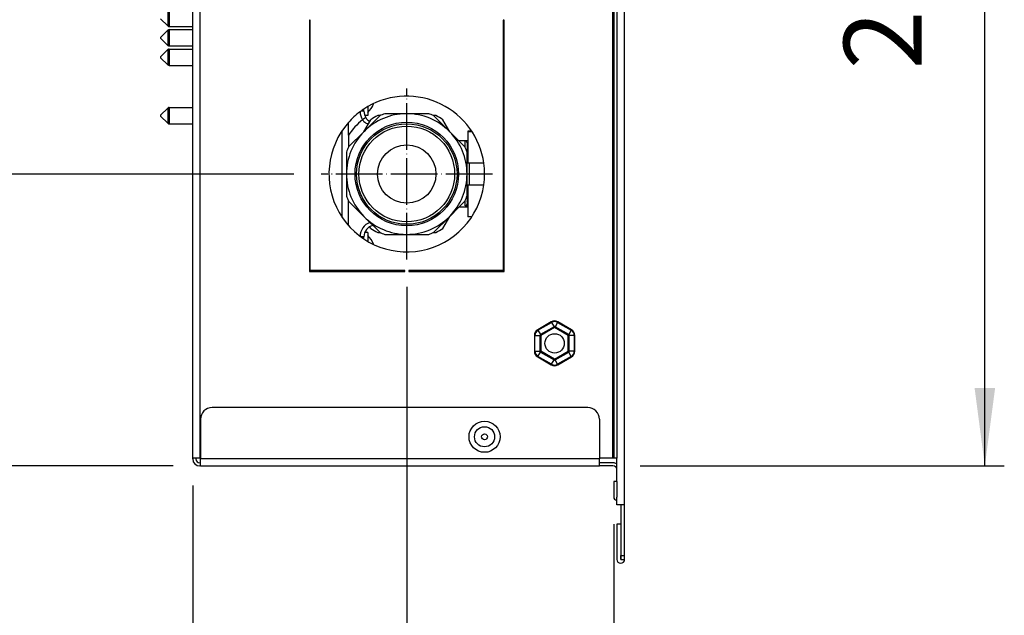
# Model space of a CAD drawing. Units: millimetres. Extents: x -3141 to -1085, y 81 to 2648.
# Drawn here: x -1666 to -1413, y 562 to 715 of the extents above; entities that cross this region are included whole.
import ezdxf

# ---------------------------------------------------------------- set-up
doc = ezdxf.new("R2010")
doc.units = ezdxf.units.MM
doc.linetypes.add('DOT_CENTER', pattern=[14, 12, -1, 0, -1])
doc.layers.add('1', color=7, linetype='Continuous')
doc.styles.add('CONVERTER_11', font='txt.shx', dxfattribs={"width": 0.9})
doc.dimstyles.new('ME10_DIM_10', dxfattribs={"dimtxt": 20, "dimasz": 20, "dimexe": 5, "dimexo": 7, "dimgap": 10, "dimtad": 1, "dimdec": 0, "dimdsep": 46, "dimtxsty": 'CONVERTER_11', "dimsah": 1, "dimcen": 0.09, "dimclrd": 2, "dimclre": 2, "dimclrt": 7, "dimadec": 0, "dimazin": 0, "dimtfac": 1, "dimtdec": 4, "dimtix": 1, "dimtmove": 0, "dimatfit": 3, "dimfxl": 0, "dimtolj": 1, "dimtzin": 0, "dimarcsym": 0})
doc.dimstyles.new('ME10_DIM_20', dxfattribs={"dimtxt": 20, "dimasz": 20, "dimexe": 5, "dimexo": 7, "dimgap": 10, "dimtad": 1, "dimdsep": 46, "dimtxsty": 'CONVERTER_11', "dimsah": 1, "dimcen": 0.09, "dimclrd": 2, "dimclre": 2, "dimclrt": 7, "dimadec": 0, "dimazin": 0, "dimtfac": 1, "dimtdec": 4, "dimtix": 1, "dimtmove": 0, "dimatfit": 3, "dimfxl": 0, "dimtolj": 1, "dimtzin": 0, "dimarcsym": 0})
doc.dimstyles.new('ME10_DIM_30', dxfattribs={"dimtxt": 20, "dimasz": 20, "dimexe": 5, "dimexo": 7, "dimgap": 10, "dimtad": 1, "dimdsep": 46, "dimtxsty": 'CONVERTER_11', "dimsah": 1, "dimcen": 0.09, "dimclrd": 2, "dimclre": 2, "dimclrt": 7, "dimadec": 0, "dimazin": 0, "dimtfac": 1, "dimtdec": 4, "dimtix": 1, "dimtmove": 0, "dimatfit": 3, "dimfxl": 0, "dimtolj": 1, "dimtzin": 0, "dimarcsym": 0})
doc.dimstyles.new('ME10_DIM_33', dxfattribs={"dimtxt": 20, "dimasz": 20, "dimexe": 5, "dimexo": 7, "dimgap": 10, "dimtad": 1, "dimdsep": 46, "dimtxsty": 'CONVERTER_11', "dimsah": 1, "dimcen": 0.09, "dimclrd": 2, "dimclre": 2, "dimclrt": 7, "dimadec": 0, "dimazin": 0, "dimtfac": 1, "dimtdec": 4, "dimtix": 1, "dimtmove": 0, "dimatfit": 3, "dimfxl": 0, "dimtolj": 1, "dimtzin": 0, "dimarcsym": 0})
doc.dimstyles.new('ME10_DIM_37', dxfattribs={"dimtxt": 20, "dimasz": 20, "dimexe": 5, "dimexo": 7, "dimgap": 10, "dimtad": 1, "dimdsep": 46, "dimtxsty": 'CONVERTER_11', "dimsah": 1, "dimcen": 0.09, "dimclrd": 2, "dimclre": 2, "dimclrt": 7, "dimadec": 0, "dimazin": 0, "dimtfac": 1, "dimtdec": 4, "dimtix": 1, "dimtmove": 0, "dimatfit": 3, "dimfxl": 0, "dimtolj": 1, "dimtzin": 0, "dimarcsym": 0})

# ---------------------------------------------------------------- blocks, each defined once
blk = doc.blocks.new('*D1')
at = {"layer": '1', "color": 2, "linetype": 'Continuous'}
for p, q in [((-1621.15, 594.94), (-1621.15, 450.39)), ((-1512.96, 584.95), (-1512.96, 450.39)), ((-1512.96, 455.39), (-1621.15, 455.39))]:
    blk.add_line(p, q, dxfattribs=at)
at = {"layer": '1', "color": 2}
for points in [[(-1601.15, 458.03), (-1601.15, 452.76), (-1621.15, 455.39)], [(-1532.96, 452.76), (-1532.96, 458.03), (-1512.96, 455.39)]]:
    blk.add_solid(points, dxfattribs=at)
at = {"layer": '1', "color": 7, "insert": (-1586.39, 465.39), "char_height": 20, "attachment_point": 7, "rotation": 0.0001, "line_spacing_factor": 0.60024, "style": 'CONVERTER_11'}
blk.add_mtext('108', dxfattribs=at)
blk = doc.blocks.new('*D11')
at = {"layer": '1', "color": 2, "linetype": 'Continuous'}
for p, q in [((-1566.15, 645.94), (-1566.15, 506.63)), ((-1621.15, 594.94), (-1621.15, 506.63)), ((-1661.15, 511.63), (-1621.15, 511.63)), ((-1621.15, 511.63), (-1566.15, 511.63)), ((-1566.15, 511.63), (-1526.15, 511.63))]:
    blk.add_line(p, q, dxfattribs=at)
at = {"layer": '1', "color": 2}
for points in [[(-1641.15, 509), (-1641.15, 514.26), (-1621.15, 511.63)], [(-1546.15, 514.26), (-1546.15, 509), (-1566.15, 511.63)]]:
    blk.add_solid(points, dxfattribs=at)
at = {"layer": '1', "color": 7, "insert": (-1608.98, 521.63), "char_height": 20, "attachment_point": 7, "rotation": 0.0001, "line_spacing_factor": 0.60024, "style": 'CONVERTER_11'}
blk.add_mtext('55', dxfattribs=at)
blk = doc.blocks.new('*D21')
at = {"layer": '1', "color": 2, "linetype": 'Continuous'}
for p, q in [((-1516.31, 839.94), (-1412.58, 839.94)), ((-1417.58, 599.94), (-1417.58, 839.94)), ((-1506.15, 599.94), (-1412.58, 599.94))]:
    blk.add_line(p, q, dxfattribs=at)
at = {"layer": '1', "color": 2}
for points in [[(-1414.94, 819.94), (-1420.21, 819.94), (-1417.58, 839.94)], [(-1420.21, 619.94), (-1414.94, 619.94), (-1417.58, 599.94)]]:
    blk.add_solid(points, dxfattribs=at)
at = {"layer": '1', "color": 7, "insert": (-1427.58, 701.83), "char_height": 20, "attachment_point": 7, "rotation": 90, "line_spacing_factor": 0.60024, "style": 'CONVERTER_11'}
blk.add_mtext('240', dxfattribs=at)
blk = doc.blocks.new('*D24')
at = {"layer": '1', "color": 2, "linetype": 'Continuous'}
for p, q in [((-1595.15, 674.94), (-1714.87, 674.94)), ((-1709.87, 599.94), (-1709.87, 674.94)), ((-1626.15, 599.94), (-1714.87, 599.94))]:
    blk.add_line(p, q, dxfattribs=at)
at = {"layer": '1', "color": 2}
for points in [[(-1707.24, 654.94), (-1712.5, 654.94), (-1709.87, 674.94)], [(-1712.5, 619.94), (-1707.24, 619.94), (-1709.87, 599.94)]]:
    blk.add_solid(points, dxfattribs=at)
at = {"layer": '1', "color": 7, "insert": (-1719.87, 623.91), "char_height": 20, "attachment_point": 7, "rotation": 90, "line_spacing_factor": 0.60024, "style": 'CONVERTER_11'}
blk.add_mtext('75', dxfattribs=at)
blk = doc.blocks.new('*D28')
at = {"layer": '1', "color": 2, "linetype": 'Continuous'}
for p, q in [((-1595.15, 754.94), (-1714.87, 754.94)), ((-1709.87, 674.94), (-1709.87, 754.94)), ((-1595.15, 674.94), (-1714.87, 674.94))]:
    blk.add_line(p, q, dxfattribs=at)
at = {"layer": '1', "color": 2}
for points in [[(-1707.24, 734.94), (-1712.5, 734.94), (-1709.87, 754.94)], [(-1712.5, 694.94), (-1707.24, 694.94), (-1709.87, 674.94)]]:
    blk.add_solid(points, dxfattribs=at)
at = {"layer": '1', "color": 7, "insert": (-1719.87, 699.94), "char_height": 20, "attachment_point": 7, "rotation": 90, "line_spacing_factor": 0.60024, "style": 'CONVERTER_11'}
blk.add_mtext('80', dxfattribs=at)

msp = doc.modelspace()

# ---------------------------------------------------------------- linework, layer by layer
at = {"color": 7, "linetype": 'Continuous'}
for p, q in [((-1510.148, 589.942), (-1510.148, 1269.942)), ((-1512.958, 1257.942), (-1512.958, 601.942)), ((-1512.158, 1214.442), (-1512.158, 648.942)), ((-1512.158, 1214.442), (-1512.158, 648.942)), ((-1621.148, 601.942), (-1621.148, 1117.342)), ((-1627.556, 712.988), (-1629.404, 714.836)), ((-1590.948, 714.442), (-1591.148, 714.442)), ((-1591.148, 714.442), (-1591.148, 649.942)), ((-1590.948, 650.142), (-1590.948, 714.442)), ((-1541.148, 714.442), (-1541.348, 714.442)), ((-1541.348, 714.442), (-1541.348, 650.142)), ((-1541.148, 649.942), (-1541.148, 714.442)), ((-1627.556, 711.895), (-1629.404, 710.048)), ((-1627.203, 712.842), (-1621.148, 712.842)), ((-1627.203, 712.042), (-1621.148, 712.042)), ((-1627.556, 707.988), (-1629.404, 709.836)), ((-1627.556, 706.895), (-1629.404, 705.048)), ((-1627.203, 707.842), (-1621.148, 707.842)), ((-1627.203, 707.042), (-1621.148, 707.042)), ((-1627.556, 702.988), (-1629.404, 704.836)), ((-1541.148, 704.942), (-1541.348, 704.942)), ((-1627.203, 702.842), (-1621.148, 702.842)), ((-1627.556, 691.895), (-1629.404, 690.048)), ((-1627.203, 692.042), (-1621.148, 692.042)), ((-1577.148, 691.066), (-1577.148, 691.645)), ((-1577.148, 691.066), (-1577.148, 691.645)), ((-1576.148, 692.262), (-1576.148, 690.742)), ((-1574.688, 692.942), (-1574.711, 692.942)), ((-1627.556, 687.988), (-1629.404, 689.836)), ((-1577.185, 685.825), (-1575.411, 688.897)), ((-1577.185, 685.825), (-1575.411, 688.897)), ((-1573.108, 689.902), (-1577.108, 685.902)), ((-1573.108, 689.902), (-1577.108, 685.902)), ((-1576.148, 689.942), (-1576.929, 689.942)), ((-1576.148, 690.742), (-1576.148, 689.942)), ((-1573.021, 689.942), (-1573.602, 689.942)), ((-1573.021, 689.942), (-1573.602, 689.942)), ((-1566.318, 690.441), (-1571.804, 690.442)), ((-1566.318, 690.441), (-1571.804, 690.442)), ((-1566.148, 690.442), (-1566.318, 690.441)), ((-1566.148, 690.442), (-1566.318, 690.441)), ((-1560.491, 690.442), (-1566.148, 690.442)), ((-1560.491, 690.442), (-1566.148, 690.442)), ((-1558.693, 689.942), (-1559.274, 689.942)), ((-1558.693, 689.942), (-1559.274, 689.942)), ((-1555.187, 685.902), (-1559.187, 689.902)), ((-1555.187, 685.902), (-1559.187, 689.902)), ((-1555.11, 685.825), (-1556.884, 688.897)), ((-1555.11, 685.825), (-1556.884, 688.897)), ((-1627.203, 687.842), (-1621.148, 687.842)), ((-1581.148, 684.892), (-1581.148, 688.171)), ((-1581.148, 684.892), (-1581.148, 688.171)), ((-1581.148, 684.892), (-1581.148, 688.171)), ((-1577.185, 685.824), (-1581.108, 681.902)), ((-1577.185, 685.824), (-1581.108, 681.902)), ((-1577.108, 685.902), (-1577.185, 685.825)), ((-1577.108, 685.902), (-1577.185, 685.825)), ((-1577.185, 685.825), (-1577.185, 685.824)), ((-1577.185, 685.825), (-1577.185, 685.824)), ((-1555.11, 685.825), (-1555.187, 685.902)), ((-1555.11, 685.825), (-1555.187, 685.902)), ((-1555.11, 685.824), (-1555.11, 685.825)), ((-1555.11, 685.824), (-1555.11, 685.825)), ((-1552.727, 683.442), (-1555.11, 685.824)), ((-1552.727, 683.442), (-1555.11, 685.824)), ((-1549.424, 685.911), (-1550.448, 685.911)), ((-1550.448, 685.911), (-1550.448, 685.851)), ((-1550.448, 685.851), (-1550.448, 683.442)), ((-1550.448, 685.851), (-1549.384, 685.851)), ((-1550.448, 685.851), (-1550.448, 683.442)), ((-1541.148, 687.942), (-1541.348, 687.942)), ((-1581.148, 684.892), (-1581.148, 681.816)), ((-1581.148, 684.892), (-1581.148, 681.816)), ((-1581.148, 684.892), (-1581.148, 681.816)), ((-1551.148, 683.442), (-1552.727, 683.442)), ((-1551.187, 681.902), (-1552.727, 683.442)), ((-1551.148, 683.442), (-1552.727, 683.442)), ((-1551.187, 681.902), (-1552.727, 683.442)), ((-1550.448, 683.442), (-1551.148, 683.442)), ((-1550.448, 683.442), (-1550.448, 683.081)), ((-1550.448, 683.442), (-1550.448, 683.081)), ((-1541.148, 685.103), (-1541.348, 685.103)), ((-1550.667, 683.081), (-1550.448, 683.081)), ((-1550.648, 682.942), (-1550.648, 682.442)), ((-1550.648, 682.942), (-1550.648, 682.442)), ((-1550.648, 682.442), (-1550.648, 680.599)), ((-1550.648, 682.442), (-1550.648, 680.599)), ((-1550.448, 683.081), (-1550.448, 677.692)), ((-1550.448, 683.081), (-1550.448, 677.692)), ((-1581.648, 680.599), (-1581.648, 674.942)), ((-1581.648, 680.599), (-1581.648, 674.942)), ((-1550.648, 674.942), (-1550.648, 680.599)), ((-1550.648, 674.942), (-1550.648, 680.599)), ((-1550.148, 677.692), (-1550.448, 677.692)), ((-1550.148, 677.692), (-1550.448, 677.692)), ((-1546.337, 677.692), (-1550.148, 677.692)), ((-1546.337, 677.692), (-1550.148, 677.692)), ((-1581.648, 674.942), (-1581.648, 669.285)), ((-1581.648, 674.942), (-1581.648, 669.285)), ((-1550.648, 669.285), (-1550.648, 674.942)), ((-1550.648, 669.285), (-1550.648, 674.942)), ((-1550.448, 672.192), (-1550.148, 672.192)), ((-1550.448, 672.192), (-1550.448, 663.973)), ((-1550.448, 672.192), (-1550.148, 672.192)), ((-1550.448, 672.192), (-1550.448, 663.973)), ((-1550.148, 672.192), (-1546.337, 672.192)), ((-1550.148, 672.192), (-1546.337, 672.192)), ((-1581.148, 661.713), (-1581.148, 668.068)), ((-1581.148, 661.713), (-1581.148, 668.068)), ((-1581.148, 661.713), (-1581.148, 668.068)), ((-1550.648, 669.285), (-1550.648, 667.853)), ((-1550.648, 669.285), (-1550.648, 667.853)), ((-1581.108, 667.982), (-1577.185, 664.06)), ((-1581.108, 667.982), (-1577.185, 664.06)), ((-1555.11, 664.06), (-1552.727, 666.442)), ((-1555.11, 664.06), (-1552.727, 666.442)), ((-1552.727, 666.442), (-1551.187, 667.982)), ((-1552.727, 666.442), (-1551.187, 667.982)), ((-1550.448, 666.442), (-1552.727, 666.442)), ((-1550.448, 666.442), (-1552.727, 666.442)), ((-1551.148, 666.803), (-1550.448, 666.803)), ((-1550.648, 667.853), (-1550.648, 667.326)), ((-1550.648, 667.853), (-1550.648, 667.326)), ((-1577.185, 664.06), (-1577.185, 664.059)), ((-1577.185, 664.06), (-1577.185, 664.059)), ((-1577.185, 664.06), (-1577.185, 664.059)), ((-1577.185, 664.06), (-1577.185, 664.059)), ((-1577.185, 664.059), (-1577.108, 663.982)), ((-1577.185, 664.059), (-1577.108, 663.982)), ((-1577.108, 663.982), (-1573.108, 659.982)), ((-1577.108, 663.982), (-1573.108, 659.982)), ((-1559.187, 659.982), (-1555.187, 663.982)), ((-1559.187, 659.982), (-1555.187, 663.982)), ((-1556.884, 660.987), (-1555.11, 664.06)), ((-1556.884, 660.987), (-1555.11, 664.06)), ((-1555.187, 663.982), (-1555.11, 664.06)), ((-1555.187, 663.982), (-1555.11, 664.06)), ((-1549.424, 663.973), (-1550.448, 663.973)), ((-1541.348, 665.04), (-1541.148, 665.04)), ((-1575.411, 660.987), (-1575.656, 661.411)), ((-1575.411, 660.987), (-1575.656, 661.411)), ((-1577.148, 658.239), (-1577.148, 658.817)), ((-1577.148, 658.239), (-1577.148, 658.817)), ((-1576.148, 659.942), (-1576.929, 659.942)), ((-1576.148, 659.942), (-1576.148, 659.142)), ((-1576.148, 659.142), (-1576.148, 657.621)), ((-1573.602, 659.942), (-1573.022, 659.942)), ((-1573.602, 659.942), (-1573.022, 659.942)), ((-1571.804, 659.442), (-1566.318, 659.443)), ((-1571.804, 659.442), (-1566.318, 659.443)), ((-1566.318, 659.443), (-1566.148, 659.442)), ((-1566.318, 659.443), (-1566.148, 659.442)), ((-1566.148, 659.442), (-1560.491, 659.442)), ((-1566.148, 659.442), (-1560.491, 659.442)), ((-1559.273, 659.942), (-1558.693, 659.942)), ((-1559.273, 659.942), (-1558.693, 659.942)), ((-1574.711, 656.942), (-1574.688, 656.942)), ((-1591.148, 649.942), (-1582.748, 649.942)), ((-1591.148, 649.942), (-1582.748, 649.942)), ((-1566.648, 650.142), (-1590.948, 650.142)), ((-1582.748, 649.942), (-1581.948, 649.942)), ((-1582.748, 649.942), (-1581.948, 649.942)), ((-1581.948, 649.942), (-1581.148, 649.942)), ((-1581.948, 649.942), (-1581.148, 649.942)), ((-1581.148, 650.142), (-1581.148, 649.942)), ((-1581.148, 650.142), (-1581.148, 649.942)), ((-1581.148, 650.142), (-1581.148, 649.942)), ((-1581.148, 649.942), (-1578.148, 649.942)), ((-1581.148, 649.942), (-1578.148, 649.942)), ((-1578.148, 649.942), (-1577.148, 649.942)), ((-1577.148, 650.142), (-1577.148, 649.942)), ((-1577.148, 649.942), (-1576.148, 649.942)), ((-1577.148, 649.942), (-1576.148, 649.942)), ((-1576.148, 650.142), (-1576.148, 649.942)), ((-1576.148, 649.942), (-1566.648, 649.942)), ((-1566.648, 649.942), (-1566.648, 650.142)), ((-1565.648, 650.142), (-1565.648, 649.942)), ((-1541.348, 650.142), (-1565.648, 650.142)), ((-1565.648, 649.942), (-1541.148, 649.942)), ((-1544.448, 650.142), (-1544.448, 649.942)), ((-1512.158, 648.942), (-1512.158, 648.442)), ((-1512.158, 648.942), (-1512.158, 648.442)), ((-1512.158, 648.442), (-1512.158, 610.442)), ((-1512.158, 648.442), (-1512.158, 610.442)), ((-1528.998, 636.956), (-1532.498, 634.935)), ((-1528.998, 636.956), (-1532.498, 634.935)), ((-1528.148, 635.483), (-1531.648, 633.463)), ((-1528.148, 635.483), (-1531.648, 633.463)), ((-1524.648, 633.463), (-1528.148, 635.483)), ((-1524.648, 633.463), (-1528.148, 635.483)), ((-1523.798, 634.935), (-1527.298, 636.956)), ((-1523.798, 634.935), (-1527.298, 636.956)), ((-1533.348, 633.463), (-1533.348, 629.421)), ((-1533.348, 633.463), (-1533.348, 629.421)), ((-1531.648, 633.463), (-1531.648, 629.421)), ((-1531.648, 633.463), (-1531.648, 629.421)), ((-1524.648, 629.421), (-1524.648, 633.463)), ((-1524.648, 629.421), (-1524.648, 633.463)), ((-1522.948, 629.421), (-1522.948, 633.463)), ((-1522.948, 629.421), (-1522.948, 633.463)), ((-1532.498, 627.949), (-1528.998, 625.928)), ((-1532.498, 627.949), (-1528.998, 625.928)), ((-1528.148, 627.4), (-1531.648, 629.421)), ((-1528.148, 627.4), (-1531.648, 629.421)), ((-1528.148, 627.4), (-1524.648, 629.421)), ((-1528.148, 627.4), (-1524.648, 629.421)), ((-1527.298, 625.928), (-1523.798, 627.949)), ((-1527.298, 625.928), (-1523.798, 627.949)), ((-1519.648, 614.942), (-1616.148, 614.942)), ((-1619.148, 611.942), (-1619.148, 601.942)), ((-1516.648, 611.942), (-1516.648, 601.942)), ((-1512.158, 610.442), (-1512.158, 609.942)), ((-1512.158, 610.442), (-1512.158, 609.942)), ((-1512.158, 609.942), (-1512.158, 608.942)), ((-1512.158, 609.942), (-1512.158, 608.942)), ((-1512.158, 608.942), (-1512.158, 601.942)), ((-1512.158, 608.942), (-1512.158, 601.942)), ((-1621.148, 601.742), (-1621.148, 601.942)), ((-1620.348, 601.942), (-1621.148, 601.942)), ((-1620.348, 601.942), (-1620.348, 601.742)), ((-1619.348, 601.942), (-1620.348, 601.942)), ((-1619.148, 601.942), (-1619.348, 601.942)), ((-1619.148, 600.742), (-1619.348, 600.742)), ((-1619.148, 599.942), (-1619.348, 599.942)), ((-1619.148, 601.942), (-1619.148, 601.742)), ((-1619.148, 600.742), (-1619.148, 601.742)), ((-1619.148, 599.942), (-1619.148, 600.742)), ((-1619.148, 599.942), (-1516.648, 599.942)), ((-1513.148, 601.942), (-1516.648, 601.942)), ((-1516.648, 601.942), (-1516.648, 601.742)), ((-1516.648, 600.742), (-1516.648, 601.742)), ((-1513.148, 600.742), (-1516.648, 600.742)), ((-1516.648, 599.942), (-1516.648, 600.742)), ((-1513.148, 599.942), (-1516.648, 599.942)), ((-1512.958, 601.942), (-1513.148, 601.942)), ((-1512.158, 601.942), (-1512.958, 601.942)), ((-1512.158, 600.445), (-1512.158, 601.942)), ((-1512.158, 595.942), (-1512.158, 600.445)), ((-1512.958, 595.942), (-1512.958, 591.947)), ((-1512.158, 595.942), (-1512.958, 595.942)), ((-1512.158, 595.942), (-1512.158, 591.947)), ((-1512.158, 595.942), (-1512.158, 591.947)), ((-1512.158, 591.142), (-1512.158, 591.947)), ((-1512.158, 589.942), (-1512.158, 591.142)), ((-1511.148, 589.942), (-1512.158, 589.942)), ((-1510.148, 589.942), (-1511.148, 589.942)), ((-1511.148, 589.942), (-1511.148, 576.947)), ((-1510.148, 576.947), (-1510.148, 589.942)), ((-1511.158, 584.942), (-1512.158, 584.942)), ((-1512.158, 584.942), (-1512.158, 575.947)), ((-1511.158, 584.942), (-1511.158, 575.947)), ((-1511.148, 575.947), (-1511.148, 576.947)), ((-1511.148, 575.947), (-1510.148, 575.947)), ((-1510.148, 575.947), (-1510.148, 576.947))]:
    msp.add_line(p, q, dxfattribs=at)
at = {"color": 2, "linetype": 'Continuous'}
for p, q in [((-1513.148, 601.942), (-1513.148, 1257.942)), ((-1619.348, 1042.842), (-1619.348, 712.042)), ((-1619.348, 1042.842), (-1619.348, 712.042)), ((-1619.348, 1042.842), (-1619.348, 712.042)), ((-1627.556, 716.895), (-1627.556, 712.988)), ((-1627.203, 717.042), (-1627.203, 712.842)), ((-1627.556, 711.895), (-1627.556, 707.988)), ((-1627.203, 712.042), (-1627.203, 707.842)), ((-1619.348, 712.042), (-1619.348, 707.842)), ((-1619.348, 712.042), (-1619.348, 707.842)), ((-1619.348, 712.042), (-1619.348, 707.842)), ((-1629.404, 710.048), (-1629.404, 709.836)), ((-1627.556, 706.895), (-1627.556, 702.988)), ((-1627.203, 707.042), (-1627.203, 702.842)), ((-1619.348, 707.842), (-1619.348, 707.042)), ((-1619.348, 707.842), (-1619.348, 707.042)), ((-1619.348, 707.842), (-1619.348, 707.042)), ((-1619.348, 707.042), (-1619.348, 702.842)), ((-1619.348, 707.042), (-1619.348, 702.842)), ((-1619.348, 707.042), (-1619.348, 702.842)), ((-1629.404, 705.048), (-1629.404, 704.836)), ((-1541.148, 704.662), (-1541.348, 704.662)), ((-1619.348, 702.842), (-1619.348, 692.042)), ((-1619.348, 702.842), (-1619.348, 692.042)), ((-1619.348, 702.842), (-1619.348, 692.042)), ((-1627.556, 691.895), (-1627.556, 687.988)), ((-1627.203, 692.042), (-1627.203, 687.842)), ((-1619.348, 692.042), (-1619.348, 687.842)), ((-1619.348, 692.042), (-1619.348, 687.842)), ((-1619.348, 692.042), (-1619.348, 687.842)), ((-1577.148, 691.066), (-1577.98, 691.066)), ((-1629.404, 690.048), (-1629.404, 689.836)), ((-1576.67, 689.443), (-1577.511, 688.902)), ((-1619.348, 687.842), (-1619.348, 652.942)), ((-1619.348, 687.842), (-1619.348, 652.942)), ((-1619.348, 687.842), (-1619.348, 652.942)), ((-1582.748, 663.787), (-1582.748, 686.097)), ((-1582.748, 663.787), (-1582.748, 686.097)), ((-1541.148, 687.676), (-1541.348, 687.676)), ((-1551.148, 681.816), (-1551.148, 683.442)), ((-1551.148, 681.816), (-1551.148, 683.442)), ((-1550.148, 677.692), (-1550.148, 672.192)), ((-1550.148, 677.692), (-1550.148, 672.192)), ((-1551.148, 666.803), (-1551.148, 668.068)), ((-1551.148, 666.803), (-1551.148, 668.068)), ((-1577.148, 658.817), (-1577.98, 658.817)), ((-1619.348, 652.942), (-1619.348, 649.942)), ((-1619.348, 652.942), (-1619.348, 649.942)), ((-1619.348, 652.942), (-1619.348, 649.942)), ((-1619.348, 649.942), (-1619.348, 647.942)), ((-1619.348, 649.942), (-1619.348, 647.942)), ((-1619.348, 647.942), (-1619.348, 644.942)), ((-1619.348, 647.942), (-1619.348, 644.942)), ((-1582.748, 649.942), (-1582.748, 650.142)), ((-1582.748, 649.942), (-1582.748, 650.142)), ((-1578.148, 649.942), (-1578.148, 650.142)), ((-1619.348, 644.942), (-1619.348, 601.942)), ((-1532.425, 634.809), (-1528.925, 636.83)), ((-1532.425, 634.809), (-1528.925, 636.83)), ((-1528.276, 635.706), (-1531.776, 633.685)), ((-1528.276, 635.706), (-1531.776, 633.685)), ((-1528.998, 636.956), (-1528.925, 636.83)), ((-1528.998, 636.956), (-1528.925, 636.83)), ((-1528.925, 636.83), (-1528.276, 635.706)), ((-1528.925, 636.83), (-1528.276, 635.706)), ((-1527.37, 636.83), (-1528.019, 635.706)), ((-1527.37, 636.83), (-1528.019, 635.706)), ((-1524.519, 633.685), (-1528.019, 635.706)), ((-1524.519, 633.685), (-1528.019, 635.706)), ((-1527.298, 636.956), (-1527.37, 636.83)), ((-1527.298, 636.956), (-1527.37, 636.83)), ((-1527.37, 636.83), (-1523.87, 634.809)), ((-1527.37, 636.83), (-1523.87, 634.809)), ((-1533.348, 633.463), (-1533.203, 633.463)), ((-1533.348, 633.463), (-1533.203, 633.463)), ((-1533.203, 633.463), (-1531.905, 633.463)), ((-1533.203, 629.421), (-1533.203, 633.463)), ((-1533.203, 633.463), (-1531.905, 633.463)), ((-1533.203, 629.421), (-1533.203, 633.463)), ((-1532.498, 634.935), (-1532.425, 634.809)), ((-1532.498, 634.935), (-1532.425, 634.809)), ((-1532.425, 634.809), (-1531.776, 633.685)), ((-1532.425, 634.809), (-1531.776, 633.685)), ((-1531.905, 633.463), (-1531.905, 629.421)), ((-1531.905, 633.463), (-1531.905, 629.421)), ((-1523.87, 634.809), (-1524.519, 633.685)), ((-1523.87, 634.809), (-1524.519, 633.685)), ((-1524.39, 629.421), (-1524.39, 633.463)), ((-1523.092, 633.463), (-1524.39, 633.463)), ((-1524.39, 629.421), (-1524.39, 633.463)), ((-1523.092, 633.463), (-1524.39, 633.463)), ((-1523.798, 634.935), (-1523.87, 634.809)), ((-1523.798, 634.935), (-1523.87, 634.809)), ((-1522.948, 633.463), (-1523.092, 633.463)), ((-1523.092, 633.463), (-1523.092, 629.421)), ((-1522.948, 633.463), (-1523.092, 633.463)), ((-1523.092, 633.463), (-1523.092, 629.421)), ((-1533.348, 629.421), (-1533.203, 629.421)), ((-1533.348, 629.421), (-1533.203, 629.421)), ((-1533.203, 629.421), (-1531.905, 629.421)), ((-1533.203, 629.421), (-1531.905, 629.421)), ((-1532.498, 627.949), (-1532.425, 628.074)), ((-1532.498, 627.949), (-1532.425, 628.074)), ((-1532.425, 628.074), (-1531.776, 629.199)), ((-1532.425, 628.074), (-1531.776, 629.199)), ((-1528.925, 626.054), (-1532.425, 628.074)), ((-1528.925, 626.054), (-1532.425, 628.074)), ((-1531.776, 629.199), (-1528.276, 627.178)), ((-1531.776, 629.199), (-1528.276, 627.178)), ((-1528.019, 627.178), (-1524.519, 629.199)), ((-1528.019, 627.178), (-1524.519, 629.199)), ((-1523.87, 628.074), (-1527.37, 626.054)), ((-1523.87, 628.074), (-1527.37, 626.054)), ((-1523.87, 628.074), (-1524.519, 629.199)), ((-1523.87, 628.074), (-1524.519, 629.199)), ((-1523.092, 629.421), (-1524.39, 629.421)), ((-1523.092, 629.421), (-1524.39, 629.421)), ((-1523.798, 627.949), (-1523.87, 628.074)), ((-1523.798, 627.949), (-1523.87, 628.074)), ((-1522.948, 629.421), (-1523.092, 629.421)), ((-1522.948, 629.421), (-1523.092, 629.421)), ((-1528.998, 625.928), (-1528.925, 626.054)), ((-1528.998, 625.928), (-1528.925, 626.054)), ((-1528.925, 626.054), (-1528.276, 627.178)), ((-1528.925, 626.054), (-1528.276, 627.178)), ((-1527.37, 626.054), (-1528.019, 627.178)), ((-1527.37, 626.054), (-1528.019, 627.178)), ((-1527.298, 625.928), (-1527.37, 626.054)), ((-1527.298, 625.928), (-1527.37, 626.054)), ((-1516.648, 601.742), (-1619.148, 601.742)), ((-1511.148, 576.947), (-1510.148, 576.947))]:
    msp.add_line(p, q, dxfattribs=at)
at = {"color": 7, "linetype": 'Continuous'}
for centre, radius in [((-1566.148, 674.942), 13.3), ((-1566.148, 674.942), 13.3), ((-1566.148, 674.942), 12.915), ((-1566.148, 674.942), 12.915), ((-1566.148, 674.942), 12.3), ((-1566.148, 674.942), 12.3), ((-1566.148, 674.942), 7.5), ((-1566.148, 674.942), 7.5), ((-1528.148, 631.442), 2.482), ((-1546.148, 607.442), 4), ((-1546.148, 607.442), 4), ((-1546.148, 607.442), 0.75), ((-1546.148, 607.442), 0.75)]:
    msp.add_circle(centre, radius, dxfattribs=at)
at = {"color": 2, "linetype": 'Continuous'}
msp.add_circle((-1546.148, 607.442), 2.586, dxfattribs=at)
at = {"color": 7, "linetype": 'Continuous'}
for centre, radius, start, end in [((-1627.203, 713.342), 0.5, 225, 270), ((-1627.203, 711.542), 0.5, 90, 135), ((-1629.298, 709.942), 0.15, 135, 180), ((-1629.298, 709.942), 0.15, 180, 225), ((-1627.203, 708.342), 0.5, 225, 270), ((-1627.203, 706.542), 0.5, 90, 135), ((-1629.298, 704.942), 0.15, 135, 180), ((-1629.298, 704.942), 0.15, 180, 225), ((-1627.203, 703.342), 0.5, 225, 270), ((-1566.148, 674.942), 20, 7.90295, 119.99999), ((-1627.203, 691.542), 0.5, 90, 135), ((-1566.148, 674.942), 20, 126.86311, 138.59038), ((-1566.148, 674.942), 20, 126.2712, 126.86311), ((-1566.148, 674.942), 20, 123.36701, 126.2712), ((-1566.148, 674.942), 20, 120, 123.36701), ((-1574.148, 691.066), 3, 180, 212.76717), ((-1580.09, 694.942), 5.76, 313.18856, 339.68428), ((-1580.09, 694.942), 5.739, 339.6039, 340.551), ((-1629.298, 689.942), 0.15, 135, 180), ((-1629.298, 689.942), 0.15, 180, 225), ((-1566.148, 674.942), 15.5, 90.62979, 135), ((-1566.148, 674.942), 15.5, 90.62979, 135), ((-1574.148, 691.066), 3, 212.76717, 239.81782), ((-1566.148, 674.942), 16.75, 116.42439, 123.57561), ((-1566.148, 674.942), 16.75, 116.42439, 123.57561), ((-1566.148, 674.942), 16.5, 110.04998, 114.95002), ((-1566.148, 674.942), 16.5, 110.04998, 114.95002), ((-1566.148, 674.942), 15.5, 90, 90.62979), ((-1566.148, 674.942), 15.5, 90, 90.62979), ((-1566.148, 674.942), 15.5, 45, 90), ((-1566.148, 674.942), 15.5, 45, 90), ((-1566.148, 674.942), 16.5, 65.38002, 69.95002), ((-1566.148, 674.942), 16.5, 65.38002, 69.95002), ((-1566.148, 674.942), 16.5, 65.04998, 65.38002), ((-1566.148, 674.942), 16.5, 65.04998, 65.38002), ((-1566.148, 674.942), 16.75, 56.42439, 63.57561), ((-1566.148, 674.942), 16.75, 56.42439, 63.57561), ((-1627.203, 688.342), 0.5, 225, 270), ((-1566.148, 674.942), 20, 138.59038, 352.09655), ((-1566.148, 674.942), 15.5, 135.40745, 180), ((-1566.148, 674.942), 15.5, 135.40745, 180), ((-1566.148, 674.942), 15.5, 135, 135.40745), ((-1566.148, 674.942), 15.5, 135, 135.40745), ((-1566.148, 674.942), 15.5, 44.59255, 45), ((-1566.148, 674.942), 15.5, 44.59255, 45), ((-1566.148, 674.942), 15.5, 0, 44.59255), ((-1566.148, 674.942), 15.5, 0, 44.59255), ((-1551.148, 682.942), 0.5, 0, 90), ((-1566.148, 674.942), 16.5, 155.38002, 159.95002), ((-1566.148, 674.942), 16.5, 155.38002, 159.95002), ((-1566.148, 674.942), 16.5, 155.04998, 155.38002), ((-1566.148, 674.942), 16.5, 155.04998, 155.38002), ((-1566.148, 674.942), 16.5, 20.04998, 24.95002), ((-1566.148, 674.942), 16.5, 20.04998, 24.95002), ((-1550.148, 682.442), 0.5, 180, 233.1301), ((-1566.148, 674.942), 20, 0.00024, 7.90321), ((-1566.148, 674.942), 15.5, 180, 224.59255), ((-1566.148, 674.942), 15.5, 180, 224.59255), ((-1566.148, 674.942), 15.5, 315.40687, 0.00027), ((-1566.148, 674.942), 15.5, 315.40687, 0.00027), ((-1566.148, 674.942), 20, 352.09679, 0.00024), ((-1566.148, 674.942), 16.5, 200.04998, 204.61998), ((-1566.148, 674.942), 16.5, 200.04998, 204.61998), ((-1566.148, 674.942), 16.5, 204.61998, 204.95002), ((-1566.148, 674.942), 16.5, 204.61998, 204.95002), ((-1566.148, 674.942), 16.5, 335.04998, 339.95002), ((-1566.148, 674.942), 16.5, 335.04998, 339.95002), ((-1566.186, 674.98), 15.5, 224.79898, 225.20102), ((-1566.186, 674.98), 15.5, 224.79898, 225.20102), ((-1566.147, 674.942), 15.5, 224.99961, 269.36982), ((-1566.147, 674.942), 15.5, 224.99961, 269.36982), ((-1566.148, 674.942), 15.5, 270, 315), ((-1566.148, 674.942), 15.5, 270, 315), ((-1566.142, 674.948), 15.5, 314.96871, 315.3753), ((-1566.142, 674.948), 15.5, 314.96871, 315.3753), ((-1574.148, 658.817), 3, 103.6975, 180), ((-1566.148, 674.942), 16.75, 236.42439, 243.57561), ((-1566.148, 674.942), 16.75, 236.42439, 243.57561), ((-1566.148, 674.942), 16.75, 296.42439, 303.57561), ((-1566.148, 674.942), 16.75, 296.42439, 303.57561), ((-1580.09, 654.942), 5.76, 20.31572, 46.81144), ((-1566.148, 674.942), 16.5, 245.04998, 249.95002), ((-1566.148, 674.942), 16.5, 245.04998, 249.95002), ((-1566.155, 674.942), 15.5, 269.39898, 270.02877), ((-1566.155, 674.942), 15.5, 269.39898, 270.02877), ((-1566.148, 674.942), 16.5, 290.04998, 294.95002), ((-1566.148, 674.942), 16.5, 290.04998, 294.95002), ((-1580.09, 654.942), 5.739, 19.45009, 20.3961), ((-1578.148, 650.942), 1, 270, 306.87807), ((-1528.148, 635.483), 1.7, 60, 120), ((-1528.148, 635.483), 1.7, 60, 120), ((-1531.648, 633.463), 1.7, 120, 180), ((-1531.648, 633.463), 1.7, 120, 180), ((-1524.648, 633.463), 1.7, 0, 60), ((-1524.648, 633.463), 1.7, 0, 60), ((-1531.648, 629.421), 1.7, 180, 240), ((-1531.648, 629.421), 1.7, 180, 240), ((-1524.648, 629.421), 1.7, 300, 0), ((-1524.648, 629.421), 1.7, 300, 0), ((-1528.148, 627.4), 1.7, 240, 300), ((-1528.148, 627.4), 1.7, 240, 300), ((-1616.148, 611.942), 3, 90, 180), ((-1519.648, 611.942), 3, 0, 90), ((-1619.348, 601.742), 1.8, 180, 270), ((-1619.348, 601.742), 1, 180, 270), ((-1513.148, 598.942), 1.8, 56.63299, 90), ((-1513.148, 598.942), 1, 8.10961, 90), ((-1512.153, 591.947), 0.805, 180, 269.64412), ((-1511.153, 575.947), 1.005, 180, 0), ((-1511.153, 575.947), 0.005, 180, 0)]:
    msp.add_arc(centre, radius, start, end, dxfattribs=at)
at = {"color": 2, "linetype": 'Continuous'}
for centre, radius, start, end in [((-1574.148, 691.066), 4, 181.76348, 212.76717), ((-1566.148, 674.942), 18, 129.14654, 146.44269), ((-1574.148, 658.817), 4, 112.0662, 178.23532), ((-1528.148, 635.483), 1.555, 60, 120), ((-1528.148, 635.483), 1.555, 60, 120), ((-1528.148, 635.483), 0.257, 60, 120), ((-1528.148, 635.483), 0.257, 60, 120), ((-1531.648, 633.463), 1.555, 120, 180), ((-1531.648, 633.463), 1.555, 120, 180), ((-1531.648, 633.463), 0.257, 120, 180), ((-1531.648, 633.463), 0.257, 120, 180), ((-1524.648, 633.463), 0.257, 0, 60), ((-1524.648, 633.463), 0.257, 0, 60), ((-1524.648, 633.463), 1.555, 0, 60), ((-1524.648, 633.463), 1.555, 0, 60), ((-1531.648, 629.421), 1.555, 180, 240), ((-1531.648, 629.421), 1.555, 180, 240), ((-1531.648, 629.421), 0.257, 180, 240), ((-1531.648, 629.421), 0.257, 180, 240), ((-1524.648, 629.421), 0.257, 300, 0), ((-1524.648, 629.421), 0.257, 300, 0), ((-1524.648, 629.421), 1.555, 300, 0), ((-1524.648, 629.421), 1.555, 300, 0), ((-1528.148, 627.4), 1.555, 240, 300), ((-1528.148, 627.4), 1.555, 240, 300), ((-1528.148, 627.4), 0.257, 240, 300), ((-1528.148, 627.4), 0.257, 240, 300)]:
    msp.add_arc(centre, radius, start, end, dxfattribs=at)
msp.add_spline([(-1577.511, 688.902), (-1577.367, 688.687), (-1577.159, 688.45), (-1576.742, 688.125), (-1576.41, 687.957), (-1576.238, 687.893), (-1576.026, 687.833)], degree=3, dxfattribs=at)
at = {"color": 7, "linetype": 'Continuous'}
for points in [[(-1550.648, 667.853), (-1550.611, 668.051), (-1550.507, 668.223), (-1550.478, 668.251), (-1550.448, 668.278)], [(-1551.148, 666.803), (-1550.952, 666.845), (-1550.79, 666.96), (-1550.685, 667.129), (-1550.648, 667.326)]]:
    msp.add_spline(points, degree=3, dxfattribs=at)
at = {"layer": '1', "color": 2, "linetype": 'DOT_CENTER'}
for p, q in [((-1566.148, 652.942), (-1566.148, 696.942)), ((-1544.148, 674.942), (-1588.148, 674.942))]:
    msp.add_line(p, q, dxfattribs=at)

# ---------------------------------------------------------------- dimensions: what is measured, and where the dimension line sits
at = {"layer": '1'}
for base, p1, p2, dimstyle, picture, middle in [((-1417.577, 599.942), (-1523.308, 839.942), (-1513.148, 599.942), 'ME10_DIM_30', '*D21', (-1437.577, 725.828)), ((-1709.869, 674.942), (-1588.148, 754.942), (-1588.148, 674.942), 'ME10_DIM_37', '*D28', (-1729.869, 714.942)), ((-1709.869, 599.942), (-1588.148, 674.942), (-1619.148, 599.942), 'ME10_DIM_33', '*D24', (-1729.869, 638.912))]:
    dim = msp.add_linear_dim(base=base, p1=p1, p2=p2, angle=90, dimstyle=dimstyle, dxfattribs=at)
    dim.commit()
    dim.dimension.update_dxf_attribs({"geometry": picture, "text_midpoint": middle, "text_rotation": 90})
for base, p1, p2, dimstyle, picture, middle in [((-1621.148, 511.628), (-1566.148, 652.942), (-1621.148, 601.942), 'ME10_DIM_20', '*D11', (-1593.985, 531.628)), ((-1512.958, 455.392), (-1621.148, 601.942), (-1512.958, 591.947), 'ME10_DIM_10', '*D1', (-1565.394, 475.392))]:
    dim = msp.add_linear_dim(base=base, p1=p1, p2=p2, dimstyle=dimstyle, dxfattribs=at)
    dim.commit()
    dim.dimension.update_dxf_attribs({"geometry": picture, "text_midpoint": middle, "text_rotation": 0.00014})

doc.saveas('drawing.dxf')
